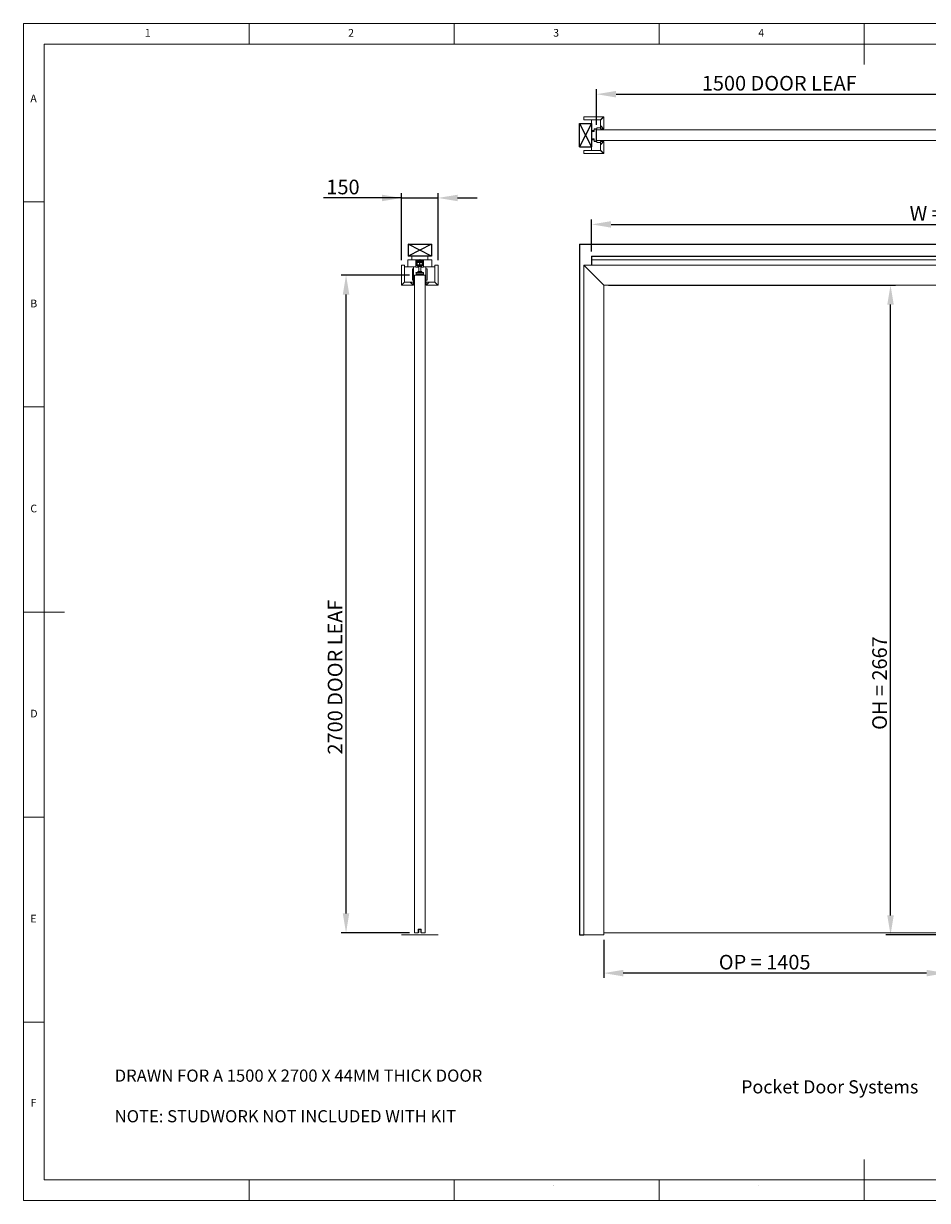
# Model space of a CAD drawing. Units: millimetres. Extents: x 0 to 40373, y -1814 to 12232.
# Drawn here: x 16736 to 20446, y -2 to 4828 of the extents above; entities that cross this region are included whole.
import ezdxf

# ---------------------------------------------------------------- set-up
doc = ezdxf.new("R2010")
doc.units = ezdxf.units.MM
doc.header["$PDSIZE"] = -1
for name, color, linetype in [('BIT', 7, 'Continuous'), ('DIM', 1, 'Continuous'), ('StudWork', 140, 'Continuous')]:
    doc.layers.add(name, color=color, linetype=linetype)
doc.styles.add('SLDTEXTSTYLE0', font='TXT', dxfattribs={"width": 0.75})
doc.dimstyles.new('ISO', dxfattribs={"dimtxt": 60, "dimasz": 80, "dimexe": 20, "dimexo": 20, "dimgap": 15, "dimtad": 1, "dimdec": 0, "dimtxsty": 'Standard', "dimcen": 2.5, "dimadec": 0, "dimazin": 0, "dimtfac": 1, "dimtmove": 0, "dimatfit": 1, "dimfxl": 1, "dimarcsym": 0})

# ---------------------------------------------------------------- blocks, each defined once
blk = doc.blocks.new('*D81')
at = {"layer": 'Defpoints', "color": 0}
for p in [(19117.3, 3754.2), (20294.4, 3754.2), (20522.3, 1087.7)]:
    blk.add_point(p, dxfattribs=at)
at = {"layer": 'DIM', "color": 0, "linetype": 'Continuous', "lineweight": -2}
for p, q in [((19137.3, 3754.2), (20314.4, 3754.2)), ((20294.4, 1167.7), (20294.4, 3674.2)), ((20502.3, 1087.7), (20274.4, 1087.7))]:
    blk.add_line(p, q, dxfattribs=at)
at = {"layer": 'DIM', "color": 0}
for points in [[(20307.7, 3674.2), (20281, 3674.2), (20294.4, 3754.2)], [(20281, 1167.7), (20307.7, 1167.7), (20294.4, 1087.7)]]:
    blk.add_solid(points, dxfattribs=at)
at = {"layer": 'DIM', "color": 0, "lineweight": 0, "insert": (20219.4, 2121), "char_height": 60, "attachment_point": 2, "rotation": 90}
blk.add_mtext('OH = 2667', dxfattribs=at)
blk = doc.blocks.new('*D82')
at = {"layer": 'Defpoints', "color": 0}
for p in [(18059.9, 3795.7), (18340.4, 3795.7), (18340.4, 1095.7)]:
    blk.add_point(p, dxfattribs=at)
at = {"layer": 'DIM', "color": 0, "linetype": 'Continuous', "lineweight": -2}
for p, q in [((18320.4, 3795.7), (18039.9, 3795.7)), ((18059.9, 1175.7), (18059.9, 3715.7)), ((18320.4, 1095.7), (18039.9, 1095.7))]:
    blk.add_line(p, q, dxfattribs=at)
at = {"layer": 'DIM', "color": 0}
for points in [[(18073.2, 3715.7), (18046.6, 3715.7), (18059.9, 3795.7)], [(18046.6, 1175.7), (18073.2, 1175.7), (18059.9, 1095.7)]]:
    blk.add_solid(points, dxfattribs=at)
at = {"layer": 'DIM', "color": 0, "lineweight": 0, "insert": (17984.9, 2145.7), "char_height": 60, "attachment_point": 2, "rotation": 90}
blk.add_mtext('2700 DOOR LEAF', dxfattribs=at)
blk = doc.blocks.new('*D83')
at = {"layer": 'Defpoints', "color": 0}
for p in [(19117.3, 1087.7), (20522.3, 1087.7), (19117.3, 930.7)]:
    blk.add_point(p, dxfattribs=at)
at = {"layer": 'DIM', "color": 0, "linetype": 'Continuous', "lineweight": -2}
for p, q in [((19117.3, 1067.7), (19117.3, 910.7)), ((20522.3, 1067.7), (20522.3, 910.7)), ((20442.3, 930.7), (19197.3, 930.7))]:
    blk.add_line(p, q, dxfattribs=at)
at = {"layer": 'DIM', "color": 0}
for points in [[(19197.3, 944), (19197.3, 917.4), (19117.3, 930.7)], [(20442.3, 917.4), (20442.3, 944), (20522.3, 930.7)]]:
    blk.add_solid(points, dxfattribs=at)
at = {"layer": 'DIM', "color": 0, "lineweight": 0, "insert": (19777.8, 1005.7), "char_height": 60, "attachment_point": 2}
blk.add_mtext('OP = 1405', dxfattribs=at)
blk = doc.blocks.new('*D84')
at = {"layer": 'Defpoints', "color": 0}
for p in [(20587.8, 4537.9), (19087.8, 4391.7), (20587.8, 4391.7)]:
    blk.add_point(p, dxfattribs=at)
at = {"layer": 'DIM', "color": 0, "linetype": 'Continuous', "lineweight": -2}
for p, q in [((19087.8, 4411.7), (19087.8, 4557.9)), ((20587.8, 4411.7), (20587.8, 4557.9)), ((19167.8, 4537.9), (20507.8, 4537.9))]:
    blk.add_line(p, q, dxfattribs=at)
at = {"layer": 'DIM', "color": 0}
for points in [[(19167.8, 4551.2), (19167.8, 4524.6), (19087.8, 4537.9)], [(20507.8, 4524.6), (20507.8, 4551.2), (20587.8, 4537.9)]]:
    blk.add_solid(points, dxfattribs=at)
at = {"layer": 'DIM', "color": 0, "lineweight": 0, "insert": (19837.8, 4612.9), "char_height": 60, "attachment_point": 2}
blk.add_mtext('1500 DOOR LEAF', dxfattribs=at)
blk = doc.blocks.new('*D85')
at = {"layer": 'Defpoints', "color": 0}
for p in [(22087.8, 4003.5), (19067.8, 3872.7), (22087.8, 3872.7)]:
    blk.add_point(p, dxfattribs=at)
at = {"layer": 'DIM', "color": 0, "linetype": 'Continuous', "lineweight": -2}
for p, q in [((19067.8, 3892.7), (19067.8, 4023.5)), ((22087.8, 3892.7), (22087.8, 4023.5)), ((19147.8, 4003.5), (22007.8, 4003.5))]:
    blk.add_line(p, q, dxfattribs=at)
at = {"layer": 'DIM', "color": 0}
for points in [[(19147.8, 4016.8), (19147.8, 3990.1), (19067.8, 4003.5)], [(22007.8, 3990.1), (22007.8, 4016.8), (22087.8, 4003.5)]]:
    blk.add_solid(points, dxfattribs=at)
at = {"layer": 'DIM', "color": 0, "lineweight": 0, "insert": (20540.8, 4078.5), "char_height": 60, "attachment_point": 2}
blk.add_mtext('W = 3020', dxfattribs=at)
blk = doc.blocks.new('*D86')
at = {"layer": 'Defpoints', "color": 0}
for p in [(18437.4, 4112), (18287.4, 3836.2), (18437.4, 3836.7)]:
    blk.add_point(p, dxfattribs=at)
at = {"layer": 'DIM', "color": 0, "linetype": 'Continuous', "lineweight": -2}
for p, q in [((18287.4, 4112), (17967.4, 4112)), ((18207.4, 4112), (18127.4, 4112)), ((18287.4, 3856.2), (18287.4, 4132)), ((18287.4, 4112), (18437.4, 4112)), ((18437.4, 3856.7), (18437.4, 4132)), ((18517.4, 4112), (18597.4, 4112))]:
    blk.add_line(p, q, dxfattribs=at)
at = {"layer": 'DIM', "color": 0}
for points in [[(18207.4, 4098.7), (18207.4, 4125.3), (18287.4, 4112)], [(18517.4, 4125.3), (18517.4, 4098.7), (18437.4, 4112)]]:
    blk.add_solid(points, dxfattribs=at)
at = {"layer": 'DIM', "color": 0, "lineweight": 0, "insert": (18047.4, 4187), "char_height": 60, "attachment_point": 2}
blk.add_mtext('{150 }', dxfattribs=at)

msp = doc.modelspace()

# ---------------------------------------------------------------- hatches: boundary and pattern name
at = {"linetype": 'Continuous', "lineweight": 0}
h = msp.add_hatch(dxfattribs=at)
h.set_pattern_fill('ANSI31', style=0)
h.set_pattern_definition([(45, (21365.552, 1780.944), (-2.245064, 2.245064), [])])
h.paths.add_polyline_path([(18356.892, 1110.735), (18356.892, 1097.235), (18358.392, 1097.235), (18358.392, 1109.235), (18366.392, 1109.235), (18366.392, 1097.235), (18367.892, 1097.235), (18367.892, 1110.735)], flags=0)

# ---------------------------------------------------------------- linework, layer by layer
at = {"color": 7, "linetype": 'Continuous', "lineweight": 0}
for p, q in [((23636.648, 4827.848), (16736.417, 4827.848)), ((16736.417, 4827.848), (16736.417, -2.314)), ((17662.058, 4743.699), (17662.058, 4827.848)), ((18503.549, 4827.848), (18503.549, 4743.699)), ((19345.041, 4743.699), (19345.041, 4827.848)), ((20186.533, 4827.848), (20186.533, 4659.55)), ((23552.499, 4743.699), (16820.566, 4743.699)), ((16820.566, 4743.699), (16820.566, 81.835)), ((16820.566, 4095.75), (16736.417, 4095.75)), ((16736.417, 3254.259), (16820.566, 3254.259)), ((16736.417, 2412.767), (16904.715, 2412.767)), ((16736.417, 1571.275), (16820.566, 1571.275)), ((16820.566, 729.784), (16736.417, 729.784)), ((20186.533, -2.314), (20186.533, 165.985)), ((16820.566, 81.835), (20486.104, 81.835)), ((17662.058, -2.314), (17662.058, 81.835)), ((18503.549, 81.835), (18503.549, -2.314)), ((19345.041, -2.314), (19345.041, 81.835)), ((16736.417, -2.314), (23636.648, -2.314))]:
    msp.add_line(p, q, dxfattribs=at)
at = {"color": 7, "linetype": 'Continuous', "lineweight": 15}
for p, q in [((19035.265, 4444.699), (19035.265, 4432.199)), ((19117.265, 4444.699), (19035.265, 4444.699)), ((19104.411, 4432.199), (19116.711, 4444.499)), ((19116.713, 4444.498), (19104.489, 4432.199)), ((19117.065, 4444.146), (19104.765, 4431.846)), ((19116.711, 4444.499), (19117.065, 4444.146)), ((19117.265, 4395.699), (19117.265, 4444.699)), ((19035.265, 4432.199), (19104.411, 4432.199)), ((19104.765, 4432.199), (19067.765, 4432.199)), ((19067.765, 4432.199), (19067.765, 4388.199)), ((19089.765, 4399.699), (19104.765, 4399.699)), ((19089.765, 4395.199), (19089.765, 4399.699)), ((19104.765, 4399.699), (19104.765, 4432.199)), ((19105.118, 4432.199), (19104.765, 4432.199)), ((19104.765, 4431.846), (19104.765, 4408.553)), ((19104.765, 4408.553), (19117.065, 4396.253)), ((19104.765, 4407.846), (19104.765, 4395.699)), ((19116.711, 4395.899), (19104.765, 4407.846)), ((19104.765, 4395.699), (19117.265, 4395.699)), ((19104.765, 4395.699), (19104.765, 4395.199)), ((19104.841, 4407.77), (19104.841, 4407.846)), ((19104.841, 4407.846), (19116.713, 4395.901)), ((19105.472, 4407.846), (19104.841, 4407.846)), ((19117.065, 4396.253), (19116.711, 4395.899)), ((19067.765, 4388.199), (19077.765, 4388.199)), ((19067.765, 4385.699), (19067.765, 4388.199)), ((19067.765, 4385.699), (19067.765, 4384.699)), ((19067.765, 4385.699), (19077.765, 4385.699)), ((19067.765, 4384.699), (19067.765, 4354.699)), ((19077.765, 4384.699), (19067.765, 4384.699)), ((19067.765, 4354.699), (19077.765, 4354.699)), ((19067.765, 4354.699), (19067.765, 4353.699)), ((19067.765, 4353.699), (19067.765, 4351.199)), ((19077.765, 4353.699), (19067.765, 4353.699)), ((19067.765, 4351.199), (19067.765, 4307.199)), ((19077.765, 4351.199), (19067.765, 4351.199)), ((19077.765, 4395.199), (19089.765, 4395.199)), ((19077.765, 4388.199), (19077.765, 4395.199)), ((19077.765, 4394.699), (19077.765, 4384.699)), ((19085.765, 4394.699), (19077.765, 4394.699)), ((19077.765, 4354.699), (19077.765, 4344.699)), ((19077.765, 4344.199), (19077.765, 4351.199)), ((19085.765, 4344.699), (19085.765, 4394.699)), ((19087.765, 4391.699), (19087.765, 4347.699)), ((20587.765, 4391.699), (19087.765, 4391.699)), ((19087.765, 4347.699), (20587.765, 4347.699)), ((19035.265, 4307.199), (19035.265, 4294.699)), ((19104.411, 4307.199), (19035.265, 4307.199)), ((19067.765, 4307.199), (19104.765, 4307.199)), ((19077.765, 4344.699), (19085.765, 4344.699)), ((19089.765, 4344.199), (19077.765, 4344.199)), ((19089.765, 4339.699), (19089.765, 4344.199)), ((19104.765, 4339.699), (19089.765, 4339.699)), ((19116.711, 4294.899), (19104.411, 4307.199)), ((19104.489, 4307.199), (19116.713, 4294.901)), ((19104.765, 4344.199), (19104.765, 4343.699)), ((19104.765, 4343.699), (19104.765, 4331.553)), ((19117.265, 4343.699), (19104.765, 4343.699)), ((19104.765, 4331.553), (19116.711, 4343.499)), ((19117.065, 4343.146), (19104.765, 4330.846)), ((19104.765, 4307.199), (19104.765, 4339.699)), ((19104.765, 4330.846), (19104.765, 4307.553)), ((19104.765, 4307.553), (19117.065, 4295.253)), ((19105.118, 4307.199), (19104.765, 4307.199)), ((19116.713, 4343.498), (19104.841, 4331.553)), ((19104.841, 4331.553), (19104.841, 4331.629)), ((19104.841, 4331.553), (19105.472, 4331.553)), ((19116.711, 4343.499), (19117.065, 4343.146)), ((19117.265, 4294.699), (19117.265, 4343.699)), ((19035.265, 4294.699), (19117.265, 4294.699)), ((19117.065, 4295.253), (19116.711, 4294.899)), ((18329.892, 3872.735), (18329.892, 3857.735)), ((18394.892, 3872.735), (18329.892, 3872.735)), ((18394.892, 3857.735), (18394.892, 3872.735)), ((19067.765, 3872.735), (19067.765, 3857.735)), ((20534.765, 3872.735), (19067.765, 3872.735)), ((18299.892, 3836.735), (18287.392, 3836.735)), ((18287.392, 3836.735), (18287.392, 3836.235)), ((18299.892, 3836.235), (18287.392, 3836.235)), ((18287.392, 3836.235), (18287.392, 3754.235)), ((18299.892, 3836.735), (18299.892, 3836.235)), ((18299.892, 3767.089), (18299.892, 3836.235)), ((18336.892, 3828.735), (18299.892, 3828.735)), ((18299.892, 3828.735), (18299.892, 3766.735)), ((18313.392, 3857.735), (18313.392, 3828.735)), ((18346.392, 3857.735), (18313.392, 3857.735)), ((18313.392, 3828.735), (18346.392, 3828.735)), ((18329.892, 3857.735), (18360.392, 3857.735)), ((18332.392, 3820.735), (18336.892, 3820.735)), ((18332.392, 3774.735), (18332.392, 3820.735)), ((18336.892, 3820.735), (18336.892, 3828.735)), ((18336.892, 3774.735), (18336.892, 3820.735)), ((18346.392, 3828.735), (18346.392, 3857.735)), ((18346.392, 3857.235), (18346.392, 3828.735)), ((18346.392, 3827.735), (18346.392, 3828.735)), ((18358.406, 3827.735), (18346.392, 3827.735)), ((18377.892, 3857.735), (18346.892, 3857.735)), ((18346.892, 3828.235), (18356.892, 3828.235)), ((18348.892, 3837.235), (18348.892, 3853.235)), ((18349.286, 3838.718), (18349.16, 3853.218)), ((18349.76, 3854.626), (18349.76, 3854.63)), ((18362.46, 3854.63), (18349.76, 3854.63)), ((18362.46, 3854.626), (18349.76, 3854.626)), ((18349.76, 3854.626), (18349.76, 3841.926)), ((18349.76, 3841.926), (18349.892, 3841.926)), ((18349.767, 3843.52), (18349.767, 3853.032)), ((18351.892, 3853.615), (18349.892, 3853.615)), ((18349.892, 3853.615), (18349.892, 3847.607)), ((18349.892, 3847.607), (18349.892, 3837.44)), ((18349.892, 3847.607), (18351.892, 3847.607)), ((18349.892, 3837.44), (18352.892, 3837.44)), ((18349.892, 3836.94), (18349.892, 3837.44)), ((18349.892, 3836.94), (18351.892, 3836.94)), ((18350.892, 3855.235), (18361.892, 3855.235)), ((18353.192, 3835.235), (18350.892, 3835.235)), ((18351.16, 3854.63), (18351.16, 3855.235)), ((18373.625, 3854.63), (18351.16, 3854.63)), ((18352.143, 3836.735), (18351.286, 3836.735)), ((18351.353, 3853.822), (18351.353, 3854.619)), ((18351.353, 3854.619), (18360.866, 3854.619)), ((18360.866, 3853.822), (18351.353, 3853.822)), ((18351.892, 3853.615), (18351.892, 3847.607)), ((18351.892, 3847.605), (18351.892, 3852.643)), ((18372.892, 3852.643), (18351.892, 3852.643)), ((18351.892, 3836.94), (18351.892, 3837.44)), ((18353.643, 3849.043), (18352.143, 3849.043)), ((18352.143, 3847.628), (18352.143, 3849.043)), ((18352.143, 3837.727), (18352.143, 3837.728)), ((18352.143, 3835.943), (18352.143, 3837.419)), ((18352.143, 3835.943), (18353.643, 3835.943)), ((18361.993, 3847.493), (18352.293, 3847.493)), ((18352.293, 3837.493), (18361.993, 3837.493)), ((18352.892, 3837.44), (18354.5, 3837.44)), ((18353.392, 3832.804), (18353.392, 3835.035)), ((18353.643, 3847.493), (18353.643, 3852.08)), ((18353.643, 3832.907), (18353.643, 3837.493)), ((18354.5, 3837.493), (18354.5, 3837.44)), ((18356.892, 3828.235), (18356.892, 3831.935)), ((18357.392, 3833.315), (18357.392, 3832.571)), ((18357.392, 3832.571), (18357.972, 3832.571)), ((18367.393, 3851.672), (18357.393, 3851.672)), ((18357.393, 3847.493), (18357.393, 3851.672)), ((18357.393, 3833.315), (18357.393, 3837.493)), ((18357.393, 3833.315), (18367.393, 3833.315)), ((18357.841, 3833.315), (18358.224, 3831.143)), ((18362.392, 3831.143), (18358.224, 3831.143)), ((18358.406, 3831.143), (18358.406, 3810.235)), ((18360.392, 3857.735), (18362.392, 3859.735)), ((18360.866, 3854.619), (18360.866, 3853.822)), ((18361.892, 3855.235), (18362.392, 3855.735)), ((18361.892, 3855.235), (18362.892, 3855.235)), ((18375.025, 3854.63), (18362.325, 3854.63)), ((18362.325, 3854.626), (18362.325, 3854.63)), ((18375.025, 3854.626), (18362.325, 3854.626)), ((18362.325, 3854.626), (18362.325, 3852.643)), ((18362.392, 3859.735), (18364.392, 3857.735)), ((18362.392, 3855.735), (18362.892, 3855.235)), ((18366.561, 3831.143), (18362.392, 3831.143)), ((18362.46, 3854.626), (18362.46, 3854.63)), ((18362.46, 3852.643), (18362.46, 3854.626)), ((18362.643, 3837.727), (18362.643, 3837.728)), ((18372.493, 3847.493), (18362.793, 3847.493)), ((18362.793, 3837.493), (18372.493, 3837.493)), ((18362.892, 3855.235), (18373.892, 3855.235)), ((18363.918, 3854.619), (18363.918, 3853.822)), ((18363.918, 3854.619), (18373.431, 3854.619)), ((18373.431, 3853.822), (18363.918, 3853.822)), ((18364.392, 3857.735), (18394.892, 3857.735)), ((18366.378, 3810.235), (18366.378, 3831.143)), ((18378.392, 3827.735), (18366.378, 3827.735)), ((18366.561, 3831.143), (18366.944, 3833.315)), ((18366.812, 3832.571), (18367.392, 3832.571)), ((18367.392, 3833.315), (18367.392, 3832.571)), ((18367.393, 3847.493), (18367.393, 3851.672)), ((18367.393, 3833.315), (18367.393, 3837.493)), ((18367.892, 3831.935), (18367.892, 3828.235)), ((18367.892, 3828.235), (18377.892, 3828.235)), ((18370.285, 3837.44), (18370.285, 3837.493)), ((18371.893, 3837.44), (18370.285, 3837.44)), ((18371.143, 3852.08), (18371.143, 3847.493)), ((18372.643, 3849.043), (18371.143, 3849.043)), ((18371.143, 3837.493), (18371.143, 3832.907)), ((18371.143, 3835.943), (18372.643, 3835.943)), ((18371.392, 3835.035), (18371.392, 3832.804)), ((18373.892, 3835.235), (18371.592, 3835.235)), ((18371.893, 3837.44), (18374.893, 3837.44)), ((18372.643, 3847.631), (18372.643, 3849.043)), ((18372.643, 3837.728), (18372.643, 3837.727)), ((18372.643, 3835.943), (18372.643, 3837.418)), ((18373.498, 3836.735), (18372.643, 3836.735)), ((18372.892, 3847.605), (18372.892, 3852.643)), ((18374.893, 3853.615), (18372.893, 3853.615)), ((18372.893, 3847.607), (18372.893, 3853.615)), ((18374.893, 3847.607), (18372.893, 3847.607)), ((18372.893, 3837.44), (18372.893, 3836.94)), ((18372.893, 3836.94), (18374.893, 3836.94)), ((18373.431, 3854.619), (18373.431, 3853.822)), ((18373.625, 3854.63), (18373.625, 3855.235)), ((18374.893, 3847.607), (18374.893, 3853.615)), ((18374.893, 3847.607), (18374.893, 3837.44)), ((18374.893, 3841.926), (18375.025, 3841.926)), ((18374.893, 3836.94), (18374.893, 3837.44)), ((18375.018, 3853.032), (18375.018, 3843.52)), ((18375.025, 3854.626), (18375.025, 3854.63)), ((18375.025, 3841.926), (18375.025, 3854.626)), ((18375.625, 3853.218), (18375.498, 3838.718)), ((18375.892, 3853.235), (18375.892, 3837.235)), ((18411.392, 3857.735), (18378.392, 3857.735)), ((18378.392, 3857.735), (18378.392, 3828.735)), ((18378.392, 3828.735), (18378.392, 3857.235)), ((18378.392, 3828.735), (18411.392, 3828.735)), ((18378.392, 3827.735), (18378.392, 3828.735)), ((18387.892, 3828.735), (18387.892, 3820.735)), ((18424.892, 3828.735), (18387.892, 3828.735)), ((18387.892, 3820.735), (18392.392, 3820.735)), ((18387.892, 3820.735), (18387.892, 3774.735)), ((18392.392, 3820.735), (18392.392, 3774.735)), ((18411.392, 3828.735), (18411.392, 3857.735)), ((18424.892, 3836.235), (18424.892, 3836.735)), ((18437.392, 3836.735), (18424.892, 3836.735)), ((18424.892, 3836.235), (18424.892, 3767.089)), ((18437.392, 3836.235), (18424.892, 3836.235)), ((18424.892, 3766.735), (18424.892, 3828.735)), ((18437.392, 3836.735), (18437.392, 3836.235)), ((18437.392, 3754.235), (18437.392, 3836.235)), ((19035.265, 3836.735), (19035.265, 1087.735)), ((19035.265, 3836.735), (19117.265, 3754.235)), ((19117.265, 3754.235), (19035.762, 3836.235)), ((20604.765, 3836.235), (19035.762, 3836.235)), ((19067.765, 3836.235), (19067.765, 3857.735)), ((19067.765, 3857.735), (20534.765, 3857.735)), ((18336.892, 3774.735), (18332.392, 3774.735)), ((18336.892, 3766.735), (18336.892, 3774.735)), ((18340.392, 3795.735), (18340.392, 1095.736)), ((18340.392, 3795.735), (18384.392, 3795.735)), ((18347.392, 3804.503), (18346.904, 3805.7)), ((18347.018, 3805.099), (18346.904, 3805.7)), ((18347.018, 3805.099), (18347.392, 3804.11)), ((18347.392, 3806.235), (18347.392, 3804.478)), ((18347.392, 3806.235), (18377.392, 3806.235)), ((18347.392, 3804.478), (18347.392, 3799.614)), ((18347.392, 3804.478), (18377.392, 3804.478)), ((18347.392, 3799.614), (18377.392, 3799.614)), ((18347.392, 3799.614), (18347.392, 3798.735)), ((18347.392, 3795.735), (18347.392, 3798.735)), ((18347.392, 3798.735), (18349.392, 3798.735)), ((18349.392, 3798.735), (18349.392, 3795.735)), ((18349.392, 3798.735), (18375.392, 3798.735)), ((18354.092, 3810.235), (18353.892, 3810.035)), ((18362.392, 3810.035), (18353.892, 3810.035)), ((18353.892, 3810.035), (18353.892, 3806.435)), ((18353.892, 3806.435), (18362.392, 3806.435)), ((18354.092, 3806.235), (18353.892, 3806.435)), ((18354.092, 3810.235), (18362.392, 3810.235)), ((18362.392, 3810.035), (18362.392, 3810.235)), ((18362.392, 3810.235), (18370.692, 3810.235)), ((18370.892, 3810.035), (18362.392, 3810.035)), ((18362.392, 3810.035), (18362.392, 3806.435)), ((18362.392, 3806.435), (18370.892, 3806.435)), ((18362.392, 3806.435), (18362.392, 3806.235)), ((18370.892, 3810.035), (18370.692, 3810.235)), ((18370.892, 3806.435), (18370.692, 3806.235)), ((18370.892, 3810.035), (18370.892, 3806.435)), ((18375.392, 3795.735), (18375.392, 3798.735)), ((18375.392, 3798.735), (18377.392, 3798.735)), ((18377.392, 3806.235), (18377.392, 3804.478)), ((18377.392, 3804.478), (18377.392, 3799.614)), ((18377.392, 3799.614), (18377.392, 3798.735)), ((18377.392, 3798.735), (18377.392, 3795.735)), ((18384.392, 1095.736), (18384.392, 3795.735)), ((18387.892, 3774.735), (18387.892, 3766.735)), ((18392.392, 3774.735), (18387.892, 3774.735)), ((18287.392, 3754.235), (18336.392, 3754.235)), ((18287.592, 3754.789), (18299.892, 3767.089)), ((18287.946, 3754.435), (18287.592, 3754.789)), ((18287.594, 3754.791), (18287.946, 3754.437)), ((18300.246, 3766.735), (18287.946, 3754.435)), ((18287.946, 3754.437), (18300.17, 3766.735)), ((18299.892, 3766.735), (18336.892, 3766.735)), ((18299.892, 3766.456), (18299.892, 3766.735)), ((18323.539, 3766.735), (18300.246, 3766.735)), ((18335.839, 3754.435), (18323.539, 3766.735)), ((18323.614, 3766.735), (18335.839, 3754.437)), ((18324.246, 3766.735), (18336.192, 3754.789)), ((18336.392, 3766.735), (18324.246, 3766.735)), ((18324.246, 3766.735), (18324.246, 3766.1)), ((18335.839, 3754.437), (18336.191, 3754.791)), ((18336.192, 3754.789), (18335.839, 3754.435)), ((18336.392, 3754.235), (18336.392, 3766.735)), ((18387.892, 3766.735), (18424.892, 3766.735)), ((18400.539, 3766.735), (18388.392, 3766.735)), ((18388.392, 3766.735), (18388.392, 3754.235)), ((18388.392, 3754.235), (18437.392, 3754.235)), ((18388.592, 3754.789), (18400.539, 3766.735)), ((18388.946, 3754.435), (18388.592, 3754.789)), ((18388.594, 3754.791), (18388.946, 3754.437)), ((18401.246, 3766.735), (18388.946, 3754.435)), ((18388.946, 3754.437), (18401.17, 3766.735)), ((18400.539, 3766.1), (18400.539, 3766.735)), ((18424.539, 3766.735), (18401.246, 3766.735)), ((18436.839, 3754.435), (18424.539, 3766.735)), ((18424.614, 3766.735), (18436.839, 3754.437)), ((18424.892, 3767.089), (18437.192, 3754.789)), ((18424.892, 3766.735), (18424.892, 3766.456)), ((18436.839, 3754.437), (18437.191, 3754.791)), ((18437.192, 3754.789), (18436.839, 3754.435)), ((19117.265, 3754.235), (19117.265, 1087.735)), ((20522.265, 3754.235), (19117.265, 3754.235)), ((18287.392, 1087.735), (18336.392, 1087.735)), ((18336.392, 1087.735), (18336.892, 1087.735)), ((18336.892, 1087.735), (18337.392, 1087.735)), ((18337.392, 1087.735), (18387.392, 1087.735)), ((18340.392, 1095.736), (18356.392, 1095.736)), ((18356.392, 1110.735), (18368.392, 1110.735)), ((18356.392, 1095.736), (18356.392, 1110.735)), ((18356.892, 1110.735), (18367.892, 1110.735)), ((18356.892, 1097.235), (18356.892, 1110.735)), ((18358.392, 1097.235), (18356.892, 1097.235)), ((18358.392, 1109.236), (18358.392, 1097.235)), ((18366.392, 1109.236), (18358.392, 1109.236)), ((18366.392, 1097.235), (18366.392, 1109.236)), ((18367.892, 1097.235), (18366.392, 1097.235)), ((18367.892, 1110.735), (18367.892, 1097.235)), ((18368.392, 1110.735), (18368.392, 1095.736)), ((18368.392, 1095.736), (18384.392, 1095.736)), ((18387.392, 1087.735), (18387.892, 1087.735)), ((18387.892, 1087.735), (18388.392, 1087.735)), ((18437.392, 1087.735), (18388.392, 1087.735)), ((19035.265, 1087.735), (19117.265, 1087.735)), ((20522.265, 1095.736), (19117.265, 1095.736))]:
    msp.add_line(p, q, dxfattribs=at)
at = {"color": 8, "linetype": 'Continuous', "lineweight": 15}
for p, q in [((18349.858, 3841.926), (18349.886, 3838.718)), ((18351.286, 3836.735), (18351.286, 3836.94)), ((18351.353, 3853.822), (18351.558, 3853.615)), ((18351.892, 3853.278), (18352.52, 3852.643)), ((18351.892, 3851.682), (18351.892, 3851.682)), ((18351.892, 3837.33), (18352.143, 3837.33)), ((18352.293, 3847.493), (18352.293, 3843.416)), ((18352.293, 3843.416), (18352.293, 3837.493)), ((18352.892, 3837.493), (18352.892, 3837.44)), ((18354.33, 3852.543), (18354.33, 3847.493)), ((18354.33, 3837.493), (18354.33, 3832.444)), ((18359.7, 3852.643), (18360.866, 3853.822)), ((18361.66, 3853.029), (18361.278, 3852.643)), ((18361.66, 3852.643), (18361.66, 3853.029)), ((18361.993, 3843.416), (18361.993, 3847.493)), ((18361.993, 3837.493), (18361.993, 3843.416)), ((18362.793, 3847.493), (18362.793, 3837.579)), ((18362.793, 3837.579), (18362.793, 3837.493)), ((18363.507, 3852.643), (18363.125, 3853.029)), ((18363.125, 3853.029), (18363.125, 3852.643)), ((18363.918, 3853.822), (18365.085, 3852.643)), ((18370.456, 3847.493), (18370.456, 3852.543)), ((18370.456, 3832.444), (18370.456, 3837.493)), ((18371.893, 3837.493), (18371.893, 3837.44)), ((18372.265, 3852.643), (18372.893, 3853.278)), ((18372.493, 3837.579), (18372.493, 3847.493)), ((18372.643, 3837.33), (18372.893, 3837.33)), ((18372.893, 3851.682), (18372.892, 3851.682)), ((18373.227, 3853.615), (18373.431, 3853.822)), ((18373.498, 3836.94), (18373.498, 3836.735)), ((18374.898, 3838.718), (18374.926, 3841.926))]:
    msp.add_line(p, q, dxfattribs=at)
at = {"color": 8, "linetype": 'Continuous', "lineweight": 15, "flags": 128}
for points in [[(18349.892, 3853.032), (18349.881, 3853.032), (18349.767, 3853.032)], [(18349.892, 3843.52), (18349.881, 3843.52), (18349.767, 3843.52)], [(18374.893, 3853.032), (18374.904, 3853.032), (18375.018, 3853.032)], [(18375.018, 3843.52), (18374.904, 3843.52), (18374.893, 3843.52)]]:
    msp.add_lwpolyline(points, dxfattribs=at)
at = {"color": 7, "linetype": 'Continuous', "lineweight": 15, "flags": 128}
for points in [[(18362.076, 3841.677), (18362.213, 3841.479), (18362.785, 3840.855)], [(18362.785, 3846.855), (18362.213, 3846.232), (18362.085, 3846.048)]]:
    msp.add_lwpolyline(points, dxfattribs=at)
at = {"color": 7, "linetype": 'Continuous', "lineweight": 15}
for centre, radius, start, end in [((18346.892, 3857.235), 0.5, 90, 180), ((18346.892, 3828.735), 0.5, 180, 270), ((18350.892, 3853.235), 2, 90, 180), ((18350.892, 3837.235), 2, 180, 270), ((18351.16, 3853.235), 2, 90, 180.5), ((18349.46, 3870.411), 17.195, 269.000372, 270.999628), ((18349.586, 3855.899), 17.184, 268.999699, 271.000301), ((18351.286, 3838.735), 2, 180.5, 225.792733), ((18351.286, 3838.735), 2, 243.831375, 270), ((18352.293, 3847.343), 0.15, 90, 180), ((18352.293, 3837.643), 0.15, 180, 270), ((18353.192, 3835.035), 0.2, 0, 90), ((18353.892, 3832.804), 0.5, 180, 292.993151), ((18354.143, 3852.08), 0.5, 68.025522, 180), ((18354.143, 3832.907), 0.5, 180, 290.077685), ((18359.947, 3818.535), 15, 106.834981, 112.993151), ((18359.943, 3866.453), 15, 248.025522, 260.212181), ((18355.892, 3831.935), 1, 0, 106.834981), ((18359.943, 3818.533), 15, 99.787819, 106.667979), ((18361.993, 3847.343), 0.15, 0, 90), ((18361.993, 3837.643), 0.15, 270, 0), ((18362.793, 3847.343), 0.15, 90, 180), ((18362.793, 3837.643), 0.15, 180, 270), ((18364.843, 3866.453), 15, 279.787819, 291.974478), ((18364.843, 3818.533), 15, 73.305464, 80.212181), ((18368.892, 3831.935), 1, 73.165019, 180), ((18364.838, 3818.535), 15, 67.006849, 73.165019), ((18370.643, 3852.08), 0.5, 0, 111.974478), ((18370.643, 3832.907), 0.5, 248.025522, 0), ((18370.892, 3832.804), 0.5, 247.006849, 0), ((18371.592, 3835.035), 0.2, 90, 180), ((18372.493, 3847.343), 0.15, 0, 90), ((18372.493, 3837.643), 0.15, 270, 0), ((18373.498, 3838.735), 2, 270, 296.168625), ((18373.625, 3853.235), 2, 359.5, 90), ((18373.892, 3853.235), 2, 0, 90), ((18373.892, 3837.235), 2, 270, 0), ((18373.498, 3838.735), 2, 314.207267, 359.5), ((18375.198, 3855.899), 17.184, 268.999706, 271.000294), ((18375.325, 3870.411), 17.195, 269.00037, 270.99963), ((18377.892, 3857.235), 0.5, 0, 90), ((18377.892, 3828.735), 0.5, 270, 0)]:
    msp.add_arc(centre, radius, start, end, dxfattribs=at)
at = {"color": 8, "linetype": 'Continuous', "lineweight": 15}
for centre, radius, start, end in [((18362.374, 3777.976), 75.056, 89.986047, 90.545374), ((18362.41, 3777.949), 75.084, 89.454693, 90.013759)]:
    msp.add_arc(centre, radius, start, end, dxfattribs=at)
at = {"color": 7, "linetype": 'Continuous', "lineweight": 15}
for centre, major_axis, ratio, start_param, end_param in [((18352.288, 3852.098), (2.087, -2.087), 0.67766148, 2.54596912, 3.73712076), ((18359.932, 3852.089), (1.607, 1.615), 0.43894047, 5.68654723, 6.87769887), ((18364.853, 3852.089), (-1.607, 1.615), 0.43894047, 5.68867175, 6.87982339), ((18372.497, 3852.098), (2.087, 2.087), 0.67766148, 5.6876572, 6.87880884)]:
    msp.add_ellipse(centre, major_axis=major_axis, ratio=ratio, start_param=start_param, end_param=end_param, dxfattribs=at)
at = {"color": 8, "linetype": 'Continuous', "lineweight": 15}
for centre, major_axis, ratio, start_param, end_param in [((18352.288, 3844.454), (2.087, 2.087), 0.67766148, 2.54606455, 2.86244447), ((18352.288, 3852.089), (-1.607, 1.615), 0.43894047, 5.68867175, 6.39514981), ((18359.932, 3852.098), (2.087, 2.087), 0.67766148, 6.00808204, 6.87880884), ((18364.853, 3852.098), (2.087, -2.087), 0.67766148, 2.54596912, 3.41669592), ((18372.497, 3852.089), (1.607, 1.615), 0.43894047, 6.17122081, 6.87769887), ((18372.497, 3844.454), (2.087, -2.087), 0.67766148, 0.27914819, 0.5955281)]:
    msp.add_ellipse(centre, major_axis=major_axis, ratio=ratio, start_param=start_param, end_param=end_param, dxfattribs=at)
at = {"color": 7, "linetype": 'Continuous', "lineweight": 15}
for points, knots in [([(18352.123, 3846.855), (18351.814, 3846.918), (18351.195, 3847.043), (18350.476, 3847.231), (18349.986, 3847.419), (18349.923, 3847.544), (18349.892, 3847.607)], [0, 0, 0, 0, 0.25000131, 0.50000148, 0.7499851, 1, 1, 1, 1]), ([(18352.099, 3847.231), (18352.04, 3847.294), (18351.92, 3847.419), (18351.901, 3847.544), (18351.892, 3847.607)], [0, 0, 0, 0, 0.49999554, 1, 1, 1, 1]), ([(18352.143, 3847.258), (18352.143, 3847.276), (18352.143, 3847.315), (18352.143, 3846.992), (18352.143, 3846.528), (18352.143, 3845.878), (18352.143, 3844.88), (18352.143, 3843.976), (18352.143, 3843.388)], [0, 0, 0, 0, 0.13787534, 0.28399485, 0.43321698, 0.58244262, 0.72856244, 1, 1, 1, 1]), ([(18352.143, 3843.388), (18352.143, 3842.776), (18352.143, 3841.836), (18352.143, 3840.614), (18352.143, 3839.735), (18352.143, 3838.977), (18352.143, 3838.174), (18352.143, 3837.903), (18352.143, 3837.727)], [0, 0, 0, 0, 0.23945578, 0.36835936, 0.49999796, 0.63164046, 0.76053813, 1, 1, 1, 1]), ([(18362.143, 3843.388), (18362.143, 3843.976), (18362.143, 3844.88), (18362.143, 3845.878), (18362.143, 3846.528), (18362.143, 3846.992), (18362.143, 3847.315), (18362.143, 3847.276), (18362.143, 3847.258)], [0, 0, 0, 0, 0.27143756, 0.41755738, 0.56678302, 0.71600515, 0.86212466, 1, 1, 1, 1]), ([(18362.143, 3837.727), (18362.143, 3837.903), (18362.143, 3838.174), (18362.143, 3838.977), (18362.143, 3839.735), (18362.143, 3840.614), (18362.143, 3841.836), (18362.143, 3842.776), (18362.143, 3843.388)], [0, 0, 0, 0, 0.23946187, 0.36835954, 0.50000204, 0.63164064, 0.76054422, 1, 1, 1, 1]), ([(18362.643, 3847.258), (18362.643, 3847.276), (18362.643, 3847.315), (18362.643, 3846.992), (18362.643, 3846.528), (18362.643, 3845.878), (18362.643, 3844.88), (18362.643, 3843.976), (18362.643, 3843.388)], [0, 0, 0, 0, 0.137861053, 0.283982983, 0.433207019, 0.582433971, 0.728555344, 1, 1, 1, 1]), ([(18362.643, 3843.388), (18362.643, 3842.777), (18362.643, 3841.836), (18362.643, 3840.614), (18362.643, 3839.735), (18362.643, 3838.977), (18362.643, 3838.174), (18362.643, 3837.903), (18362.643, 3837.727)], [0, 0, 0, 0, 0.2394572, 0.3683601, 0.50000107, 0.63164122, 0.76054165, 1, 1, 1, 1]), ([(18372.643, 3843.388), (18372.643, 3843.976), (18372.643, 3844.88), (18372.643, 3845.878), (18372.643, 3846.528), (18372.643, 3846.992), (18372.643, 3847.315), (18372.643, 3847.276), (18372.643, 3847.258)], [0, 0, 0, 0, 0.27144466, 0.41756603, 0.56679298, 0.71601702, 0.86213895, 1, 1, 1, 1]), ([(18372.643, 3837.727), (18372.643, 3837.903), (18372.643, 3838.174), (18372.643, 3838.977), (18372.643, 3839.735), (18372.643, 3840.614), (18372.643, 3841.836), (18372.643, 3842.777), (18372.643, 3843.388)], [0, 0, 0, 0, 0.23945835, 0.368358782, 0.499998926, 0.631639904, 0.760542805, 1, 1, 1, 1]), ([(18374.893, 3847.607), (18374.862, 3847.544), (18374.799, 3847.419), (18374.308, 3847.231), (18373.589, 3847.043), (18372.971, 3846.918), (18372.661, 3846.855)], [0, 0, 0, 0, 0.25001489, 0.49999854, 0.7499987, 1, 1, 1, 1]), ([(18372.893, 3847.607), (18372.883, 3847.544), (18372.865, 3847.419), (18372.745, 3847.294), (18372.685, 3847.231)], [0, 0, 0, 0, 0.50000446, 1, 1, 1, 1]), ([(18346.904, 3805.7), (18346.973, 3805.855), (18347.111, 3806.165), (18347.298, 3806.212), (18347.392, 3806.235)], [0, 0, 0, 0, 0.49996518, 1, 1, 1, 1])]:
    msp.add_open_spline(points, degree=3, knots=knots, dxfattribs=at)
at = {"layer": 'StudWork', "color": 140}
for p, q in [((19067.765, 4417.699), (19017.765, 4321.699)), ((19017.765, 4417.699), (19067.765, 4321.699)), ((18410.392, 3872.735), (18314.392, 3922.735)), ((18410.392, 3922.735), (18314.392, 3872.735))]:
    msp.add_line(p, q, dxfattribs=at)
at = {"layer": 'StudWork', "color": 140, "linetype": 'Continuous', "lineweight": 25}
for p, q in [((19017.765, 4321.699), (19017.765, 4417.699)), ((19017.765, 4417.699), (19067.765, 4417.699)), ((19067.765, 4417.699), (19067.765, 4321.699)), ((19017.765, 4321.699), (19067.765, 4321.699)), ((18314.392, 3922.735), (18410.392, 3922.735)), ((18314.392, 3922.735), (18314.392, 3872.735)), ((18410.392, 3922.735), (18410.392, 3872.735)), ((18410.392, 3872.735), (18314.392, 3872.735))]:
    msp.add_line(p, q, dxfattribs=at)
at = {"layer": 'StudWork'}
for p, q in [((19017.765, 3922.735), (19017.765, 1087.735)), ((19017.765, 3922.735), (22137.765, 3922.735)), ((19067.765, 3872.735), (19067.765, 3836.235)), ((19067.765, 3872.735), (22087.765, 3872.735)), ((19017.765, 1087.735), (19035.265, 1087.735))]:
    msp.add_line(p, q, dxfattribs=at)

# ---------------------------------------------------------------- texts
at = {"color": 7, "linetype": 'Continuous', "lineweight": 0, "attachment_point": 1, "style": 'SLDTEXTSTYLE0'}
for s, insert, char_height in [('1', (17234.3, 4805.417), 31.485), ('2', (18068.779, 4805.417), 31.485), ('3', (18910.27, 4805.417), 31.485), ('4', (19751.762, 4805.417), 31.485), ('A', (16764.467, 4536.14), 31.485), ('B', (16764.467, 3694.648), 31.485), ('C', (16764.467, 2853.156), 31.485), ('D', (16764.467, 2011.665), 31.485), ('E', (16764.467, 1170.173), 31.485), ('Pocket Door Systems', (19681.059, 490.983), 53.975), ('F', (16765.214, 414.692), 31.485), ('2', (18068.779, 60.716), 1.852), ('3', (18910.27, 60.716), 1.852), ('4', (19751.762, 60.716), 1.852)]:
    msp.add_mtext(s, dxfattribs=dict(at, insert=insert, char_height=char_height))
at = {"layer": 'BIT', "insert": (17110.523, 535.042), "char_height": 50, "width": 1787.15983, "attachment_point": 1}
msp.add_mtext('{DRAWN FOR A 1500 X 2700 X 44MM THICK DOOR\\P\\PNOTE: STUDWORK NOT INCLUDED WITH KIT}', dxfattribs=at)

# ---------------------------------------------------------------- dimensions: what is measured, and where the dimension line sits
at = {"layer": 'DIM', "linetype": 'Continuous', "lineweight": 0}
for base, p1, p2, text, picture, middle in [((20587.765, 4537.912), (19087.765, 4391.699), (20587.765, 4391.699), '<> DOOR LEAF', '*D84', (19837.765, 4537.912)), ((18437.392, 4112.001), (18287.392, 3836.235), (18437.392, 3836.735), '{<> }', '*D86', (18047.392, 4112.001)), ((22087.765, 4003.464), (19067.765, 3872.735), (22087.765, 3872.735), 'W = <>', '*D85', (20540.836, 4003.464))]:
    dim = msp.add_linear_dim(base=base, p1=p1, p2=p2, text=text, dimstyle='ISO', dxfattribs=at)
    dim.commit()
    dim.dimension.update_dxf_attribs({"geometry": picture, "text_midpoint": middle, "dimtype": 160})
for base, p1, p2, angle, text, picture, middle in [((18059.894, 3795.735), (18340.392, 1095.736), (18340.392, 3795.735), 90, '<> DOOR LEAF', '*D82', (18059.894, 2145.736)), ((20294.378, 3754.2355), (20522.2648, 1087.7354), (19117.2648, 3754.2355), 90, 'OH = <>', '*D81', (20294.378, 2120.9854)), ((19117.265, 930.691), (20522.265, 1087.735), (19117.265, 1087.735), 0, 'OP = <>', '*D83', (19777.765, 930.691))]:
    dim = msp.add_linear_dim(base=base, p1=p1, p2=p2, angle=angle, text=text, dimstyle='ISO', dxfattribs=at)
    dim.commit()
    dim.dimension.update_dxf_attribs({"geometry": picture, "text_midpoint": middle, "dimtype": 160})

doc.saveas('drawing.dxf')
